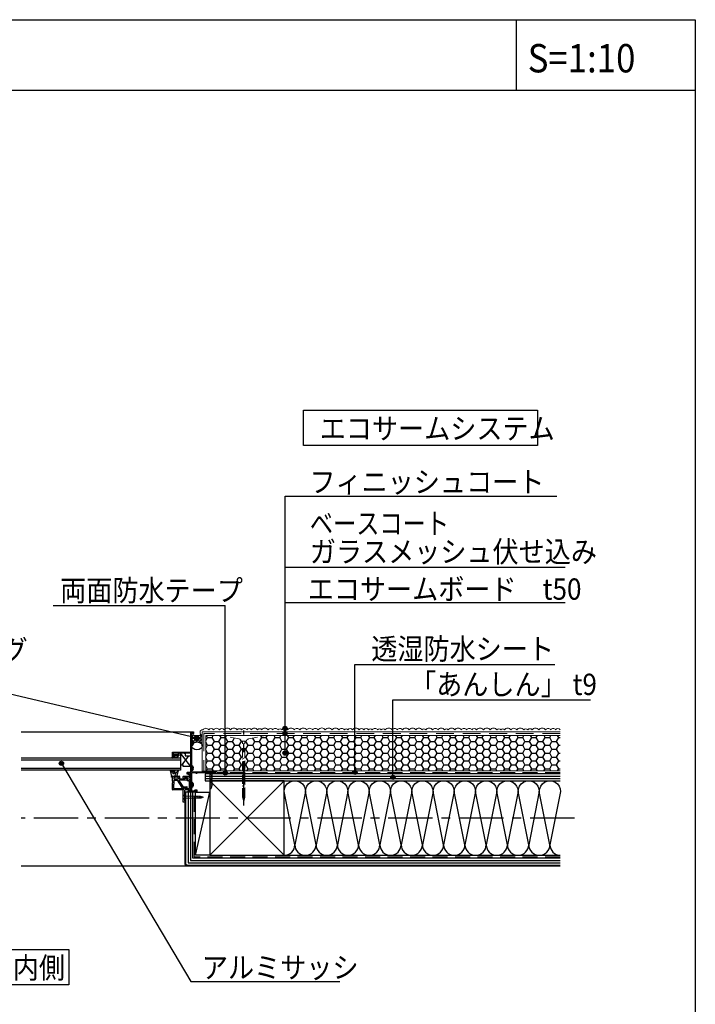
# Model space of a CAD drawing. Units: millimetres. Extents: x -279 to 3905, y 0 to 11463.
# Drawn here: x 2952 to 3905, y 4256 to 5644 of the extents above; entities that cross this region are included whole.
import ezdxf

# ---------------------------------------------------------------- set-up
doc = ezdxf.new("R2010")
doc.units = ezdxf.units.MM
doc.header["$LTSCALE"] = 10
for name, pattern in [('AI-Linetype-8', [1.058333, 0.705556, -0.352778]), ('CENTER1', [10, 6.25, -1.25, 1.25, -1.25]), ('HIDDEN', [0.375, 0.25, -0.125])]:
    doc.linetypes.add(name, pattern=pattern)
for name, color, linetype in [('KI', 7, 'Continuous'), ('レイヤー 1', 7, 'Continuous'), ('東邦-FLAME', 7, 'Continuous'), ('東邦-GRPH', 5, 'Continuous'), ('東邦-MAINLINE', 4, 'Continuous'), ('東邦-SUBLINE', 6, 'Continuous'), ('東邦-ハッチ', 6, 'Continuous'), ('東邦-引出', 7, 'Continuous'), ('東邦-文字', 7, 'Continuous'), ('東邦-枠', 180, 'Continuous')]:
    doc.layers.add(name, color=color, linetype=linetype)
doc.layers.add('東邦-外断熱材', color=170, linetype='Continuous', lineweight=13)
doc.styles.add('東邦', font='romans.shx', dxfattribs={"width": 0.9, "bigfont": 'bigfont.shx'})
doc.styles.add('東邦1.0', font='romans.shx', dxfattribs={"bigfont": 'bigfont.shx'})

msp = doc.modelspace()

# ---------------------------------------------------------------- hatches: boundary and pattern name
at = {"layer": '東邦-ハッチ', "linetype": 'Continuous'}
h = msp.add_hatch(dxfattribs=at)
h.set_pattern_fill('ANSI37', angle=-90, style=0)
h.set_pattern_definition([(315, (3508.8433, 71.4504), (2.245064, 2.245064), []), (45, (3508.8433, 71.4504), (-2.245064, 2.245064), [])])
edge = h.paths.add_edge_path()
edge.add_ellipse((3201.8, 4620.3), major_axis=(-7.5, 0), ratio=0.733845, start_angle=180, end_angle=360, ccw=False)
edge.add_line((3209.3, 4620.3), (3209.3, 4635.5))
edge.add_arc((3201.7, 4665.6), 31.1, 255.9076, 284.0924, ccw=False)
edge.add_line((3194.1, 4635.5), (3194.1, 4629))
edge.add_arc((3194.4, 4629), 0.312, 180, 217.1585)
edge.add_arc((3194, 4628.6), 0.297, 1.1724, 37.1585, ccw=False)
edge.add_line((3194.3, 4628.6), (3194.3, 4620.3))
edge = h.paths.add_edge_path()
edge.add_arc((3201.4, 4617.3), 8.45, 115.6491, 128.2111)
edge.add_line((3196.2, 4623.9), (3196.5, 4624.1))
edge.add_line((3196.5, 4624.1), (3197, 4624.5))
edge.add_line((3197, 4624.5), (3197.6, 4624.8))
edge.add_line((3197.6, 4624.8), (3197.7, 4624.9))
edge = h.paths.add_edge_path()
edge.add_arc((3201.8, 4616.1), 9.67, 66.4957, 74.2217)
edge.add_line((3204.4, 4625.4), (3204.6, 4625.3))
edge.add_line((3204.6, 4625.3), (3205.3, 4625.1))
edge.add_line((3205.3, 4625.1), (3205.6, 4625))
edge = h.paths.add_edge_path()
edge.add_arc((3201.8, 4616.1), 9.67, 64.1153, 66.0197)
edge.add_line((3205.7, 4624.9), (3205.9, 4624.8))
edge.add_line((3205.9, 4624.8), (3206, 4624.8))
edge = h.paths.add_edge_path()
edge.add_arc((3201.8, 4616.1), 9.67, 76.3537, 77.5338)
edge.add_line((3203.9, 4625.5), (3203.9, 4625.5))
edge.add_line((3203.9, 4625.5), (3204.1, 4625.5))
edge = h.paths.add_edge_path()
edge.add_arc((3204.1, 4620), 5.14, 26.9215, 27.5691)
edge.add_line((3208.7, 4622.4), (3208.7, 4622.4))
edge.add_line((3208.7, 4622.4), (3208.7, 4622.3))
edge = h.paths.add_edge_path()
edge.add_arc((3201.4, 4617.3), 8.45, 129.7813, 130.1563)
edge.add_line((3196, 4623.7), (3196, 4623.7))
edge.add_line((3196, 4623.7), (3196, 4623.8))
edge = h.paths.add_edge_path()
edge.add_arc((3204.1, 4620), 5.14, 4.7276, 25.064)
edge.add_line((3208.8, 4622.2), (3208.9, 4621.8))
edge.add_line((3208.9, 4621.8), (3209.1, 4621.3))
edge.add_line((3209.1, 4621.3), (3209.2, 4620.8))
edge.add_line((3209.2, 4620.8), (3209.2, 4620.4))
h = msp.add_hatch(dxfattribs=at)
h.set_pattern_fill('HONEY', color=6, scale=2, style=0)
h.set_pattern_definition([(360, (-1059.793, 2602.8125), (9.525, 5.499261), [6.35, -12.7]), (120, (-1059.793, 2602.8125), (-9.525, 5.4992613), [6.35, -12.7]), (60, (-1059.793, 2602.8125), (2e-08, 10.9985226), [-12.7, 6.35])])
h.paths.add_polyline_path([(3269.5, 4627.1), (3269.5, 4603.6), (3266.2, 4601.7), (3266.2, 4627.1), (3264.8, 4627.1), (3264.5, 4627.2), (3264.2, 4627.3), (3264, 4627.5), (3263.9, 4627.8), (3263.7, 4628.2), (3263.4, 4628.6), (3263.1, 4629), (3262.7, 4629.4), (3262.2, 4629.6), (3261.8, 4629.8), (3261.3, 4629.9), (3260.8, 4630), (3241.2, 4634.3), (3240.2, 4634.3), (3240.2, 4634.4), (3240.3, 4634.6), (3240.4, 4634.7), (3240.5, 4634.9), (3240.6, 4634.9), (3214.3, 4634.9), (3214.3, 4584.9), (3714.3, 4584.9), (3714.3, 4634.9), (3295.1, 4634.9), (3295.2, 4634.9), (3295.4, 4634.7), (3295.5, 4634.6), (3295.5, 4634.4), (3295.5, 4634.3), (3294.5, 4634.3), (3275, 4630), (3274.5, 4629.9), (3274, 4629.8), (3273.5, 4629.6), (3273.1, 4629.4), (3272.7, 4629), (3272.3, 4628.6), (3272, 4628.2), (3271.8, 4627.8), (3271.7, 4627.5), (3271.5, 4627.3), (3271.2, 4627.2), (3270.9, 4627.1)])
h.paths.add_polyline_path([(3269.5, 4594.1), (3266.2, 4592.2), (3266.2, 4597), (3269.5, 4598.9)], flags=16)
at = {"layer": '東邦-引出', "linetype": 'Continuous'}
for points in [[(3327.6, 4642.3, 1), (3324.6, 4647.5, 1)], [(3327.6, 4635.1, 1), (3324.6, 4640.3, 1)], [(3200.5, 4628.3, -1), (3203.5, 4633.5, -1)], [(3327.6, 4607.4, 1), (3324.6, 4612.6, 1)], [(3012.1, 4593, 1), (3009.1, 4598.2, 1)], [(3243.2, 4579.5, 1), (3240.2, 4584.6, 1)], [(3426.3, 4580.3, 1), (3423.2, 4585.5, 1)], [(3479.8, 4573.3, 1), (3476.8, 4578.5, 1)]]:
    msp.add_hatch(color=7, dxfattribs=at).paths.add_polyline_path(points)

# ---------------------------------------------------------------- linework, layer by layer
at = {"layer": 'KI', "color": 8}
for p, q in [((2953.6, 4640), (3193, 4640)), ((3193, 4640), (3197, 4640)), ((3193, 4611.3), (3193, 4640)), ((3196.2, 4639.1), (3194.1, 4639.1)), ((3194.1, 4639.1), (3194.1, 4629)), ((3196.2, 4637.6), (3196.2, 4639.1)), ((3197, 4640), (3197, 4637.6)), ((3194.5, 4625.2), (3193.9, 4624.1)), ((3194.1, 4632), (3194.1, 4629)), ((3194.3, 4628.6), (3194.3, 4619.7)), ((3194.3, 4620.3), (3194.3, 4627.9)), ((3196.2, 4626.1), (3194.5, 4625.2)), ((3196.6, 4624.5), (3195.8, 4624.5)), ((3195.8, 4623.7), (3195.8, 4624.5)), ((3167.3, 4606), (3167.3, 4611.3)), ((3167.3, 4611.3), (3186.4, 4611.3)), ((3187.2, 4611.3), (3193, 4611.3)), ((3194.5, 4623), (3193.9, 4624.1)), ((3194.1, 4619.3), (3194.1, 4597.6)), ((3194.1, 4619.3), (3194.1, 4611.8)), ((3196.2, 4622.2), (3194.5, 4623)), ((3196.6, 4623.7), (3195.8, 4623.7)), ((2953.6, 4603.2), (3178.7, 4603.2)), ((3178.7, 4600.3), (2953.6, 4600.3)), ((3167.3, 4606), (3166.3, 4603.4)), ((3166.8, 4603), (3167.6, 4603.5)), ((3167.3, 4606), (3168.2, 4606)), ((3170.1, 4606), (3167.3, 4606)), ((3168.2, 4604.3), (3167.6, 4603.5)), ((3168.2, 4606), (3168.7, 4605.8)), ((3168.2, 4604.3), (3170.5, 4604.3)), ((3175.6, 4609.8), (3168.4, 4609.8)), ((3168.4, 4609.8), (3168.4, 4606.8)), ((3168.4, 4606.8), (3170.1, 4606.8)), ((3168.7, 4605.8), (3170.5, 4605.8)), ((3169.1, 4608.3), (3175, 4608.3)), ((3169.1, 4607.3), (3169.1, 4608.3)), ((3169.1, 4607.3), (3170.5, 4607.3)), ((3170.5, 4604.3), (3170, 4603.7)), ((3170.1, 4606.8), (3170.1, 4606)), ((3170.5, 4607.3), (3170.5, 4605.8)), ((3170.5, 4606.5), (3173.5, 4606.5)), ((3170.8, 4603.2), (3171.6, 4604.3)), ((3171.6, 4604.3), (3173.6, 4604.3)), ((3173.6, 4604.3), (3173.1, 4603.7)), ((3173.5, 4607.3), (3175, 4607.3)), ((3173.5, 4607.3), (3173.5, 4605.8)), ((3173.5, 4606.5), (3173.5, 4606.5)), ((3174, 4606), (3173.5, 4605.8)), ((3173.9, 4606.8), (3175.6, 4606.8)), ((3173.9, 4606), (3173.9, 4606.8)), ((3176.3, 4606), (3173.9, 4606)), ((3173.9, 4603.2), (3175, 4604.8)), ((3174, 4606), (3175, 4606)), ((3175, 4608.3), (3175, 4607.3)), ((3175, 4606), (3175, 4604.8)), ((3175.6, 4606.8), (3175.6, 4609.8)), ((3176.3, 4609.8), (3176.3, 4606)), ((3179, 4609.8), (3176.3, 4609.8)), ((3193, 4591.3), (3178.7, 4609.8)), ((3185.4, 4609.8), (3178.7, 4609.8)), ((3178.7, 4609.8), (3178.7, 4593.7)), ((3178.7, 4603.2), (3178.7, 4586)), ((3183.8, 4610.1), (3179.3, 4610.1)), ((3190, 4606), (3180.5, 4593.7)), ((3189.4, 4609.9), (3184.2, 4609.9)), ((3185.4, 4609.8), (3185.4, 4606)), ((3185.4, 4606), (3193, 4606)), ((3193, 4610.1), (3189.8, 4610.1)), ((3193, 4583.2), (3193, 4610.1)), ((3193, 4606), (3193, 4591.3)), ((3194.1, 4602.6), (3194.1, 4602.6)), ((3194.3, 4597.2), (3194.3, 4583.2)), ((2953.6, 4588.9), (3178.7, 4588.9)), ((3178.7, 4586), (2953.6, 4586)), ((3164.2, 4585.7), (3165.7, 4576.9)), ((3170.9, 4586), (3164.5, 4586)), ((3164.6, 4584.9), (3170.9, 4584.9)), ((3164.6, 4584.9), (3166.4, 4583.9)), ((3167.6, 4581.1), (3166.4, 4583.9)), ((3169.7, 4581.7), (3168.7, 4584)), ((3170.1, 4584.4), (3171.4, 4581.1)), ((3171.2, 4585.2), (3171.2, 4585.8)), ((3172.8, 4576), (3175.8, 4585.4)), ((3178.7, 4593.7), (3182.5, 4593.7)), ((3182.5, 4591.3), (3182.5, 4593.7)), ((3193, 4591.3), (3182.5, 4591.3)), ((3188.2, 4580.3), (3188.2, 4582.7)), ((3188.7, 4583.2), (3193, 4583.2)), ((3194.5, 4590), (3193.9, 4588.9)), ((3194.5, 4587.8), (3193.9, 4588.9)), ((3194.3, 4585.1), (3194.3, 4592.7)), ((3227.3, 4583.2), (3194.3, 4583.2)), ((3196.2, 4590.9), (3194.5, 4590)), ((3196.2, 4586.9), (3194.5, 4587.8)), ((3196.6, 4589.3), (3195.8, 4589.3)), ((3195.8, 4588.5), (3195.8, 4589.3)), ((3196.6, 4588.5), (3195.8, 4588.5)), ((3202.4, 4582.2), (3201.5, 4582.7)), ((3201.5, 4582.7), (3201.5, 4581.3)), ((3227.3, 4583.2), (3227.3, 4581.6)), ((3166.7, 4576), (3167.3, 4576)), ((3167.3, 4577.5), (3170.9, 4577.5)), ((3167.5, 4576.4), (3167.3, 4577.5)), ((3167.3, 4570.7), (3167.3, 4577)), ((3168, 4569.4), (3167.3, 4570.5)), ((3167.6, 4581.1), (3169.3, 4581.1)), ((3167.7, 4577.5), (3170.6, 4577.5)), ((3168, 4568.3), (3168, 4569.1)), ((3169, 4575.3), (3169, 4574.1)), ((3169, 4571.2), (3169, 4571.5)), ((3169.7, 4569.8), (3169, 4570.9)), ((3170.6, 4575.8), (3169.5, 4575.8)), ((3169.5, 4573.7), (3175.1, 4573.7)), ((3169.5, 4571.9), (3173.6, 4571.9)), ((3169.7, 4567.1), (3169.7, 4569.6)), ((3170.9, 4577.5), (3171.4, 4581.1)), ((3170.9, 4577.5), (3172.3, 4577.9)), ((3171.1, 4577), (3171.1, 4576.2)), ((3171.8, 4576), (3172.3, 4577.9)), ((3172.8, 4576), (3171.8, 4576)), ((3174, 4571.7), (3180.7, 4561.6)), ((3174.4, 4576.2), (3174.4, 4577)), ((3174.9, 4577.5), (3176.8, 4577.5)), ((3175.1, 4575.8), (3174.9, 4575.8)), ((3175.6, 4574.1), (3175.6, 4575.3)), ((3176.4, 4571.2), (3181.9, 4562.9)), ((3187.7, 4571.9), (3176.8, 4571.9)), ((3177.3, 4577), (3177.3, 4574.1)), ((3177.7, 4573.7), (3184, 4573.7)), ((3182.5, 4575), (3182.5, 4577)), ((3183.3, 4574), (3182.6, 4574.7)), ((3183, 4577.5), (3191.1, 4577.5)), ((3184.2, 4573.8), (3183.7, 4573.8)), ((3184.3, 4575), (3184.4, 4574.1)), ((3184.5, 4574.2), (3184.4, 4574.8)), ((3184.7, 4575), (3187.9, 4573.8)), ((3188.2, 4575.6), (3184.8, 4575.6)), ((3189.2, 4580.3), (3188.2, 4580.3)), ((3188.2, 4573.3), (3188.2, 4572.4)), ((3188.7, 4571.5), (3188.7, 4575.1)), ((3189.2, 4582.2), (3189.2, 4580.3)), ((3193, 4582.2), (3189.2, 4582.2)), ((3190.6, 4571), (3189.2, 4571)), ((3189.5, 4580.3), (3189.5, 4580.9)), ((3191.3, 4578.8), (3189.7, 4580)), ((3190.2, 4581.3), (3192.8, 4579.5)), ((3190.6, 4575.1), (3190.6, 4573.4)), ((3192.5, 4575.6), (3191.1, 4575.6)), ((3191.1, 4572.9), (3192.5, 4572.9)), ((3191.1, 4560.5), (3191.1, 4570.5)), ((3191.6, 4577.9), (3191.6, 4578.4)), ((3193, 4556.7), (3193, 4582.2)), ((3193, 4579.1), (3193, 4576)), ((3193, 4572.4), (3193, 4558.1)), ((3200.7, 4582.2), (3194.1, 4582.2)), ((3194.1, 4582.2), (3194.1, 4570.3)), ((3194.3, 4569.9), (3194.3, 4561)), ((3194.3, 4561.7), (3194.3, 4569.3)), ((3200.7, 4581.3), (3200.7, 4582.2)), ((3201.5, 4581.3), (3200.7, 4581.3)), ((3214.9, 4582.2), (3202.4, 4582.2)), ((3214.9, 4581.6), (3214.9, 4582.2)), ((3215.6, 4582.2), (3215.6, 4581.6)), ((3226.6, 4582.2), (3215.6, 4582.2)), ((3226.6, 4581.6), (3226.6, 4582.2)), ((3167.3, 4558.6), (3167.3, 4568.3)), ((3167.3, 4568.3), (3168, 4568.3)), ((3182.5, 4558.1), (3167.7, 4558.1)), ((3169, 4560.3), (3169, 4566.1)), ((3180.3, 4559.8), (3169.5, 4559.8)), ((3180.8, 4561.3), (3180.8, 4560.3)), ((3182.3, 4562.7), (3187.7, 4562.7)), ((3182.5, 4560.5), (3182.5, 4558.1)), ((3182.5, 4541), (3182.5, 4559.8)), ((3182.6, 4560.2), (3183.3, 4560.8)), ((3184.2, 4561), (3183, 4561)), ((3183.7, 4561), (3183.9, 4561)), ((3184.4, 4557.7), (3184.4, 4542.7)), ((3184.9, 4560), (3190.6, 4560)), ((3191.1, 4558.1), (3184.9, 4558.1)), ((3187.9, 4561.5), (3185.2, 4560.5)), ((3188.2, 4562.2), (3188.2, 4562)), ((3189.2, 4555.6), (3189.2, 4556.7)), ((3189.2, 4556.7), (3190.3, 4556.7)), ((3196.1, 4555.6), (3189.2, 4555.6)), ((3190.3, 4558.1), (3191.1, 4558.1)), ((3190.3, 4556.7), (3190.3, 4558.1)), ((3191.1, 4558.1), (3191.1, 4556.7)), ((3191.1, 4556.7), (3193, 4556.7)), ((3192.5, 4557.7), (3192, 4557.7)), ((3194.5, 4566.6), (3193.9, 4565.5)), ((3194.5, 4564.4), (3193.9, 4565.5)), ((3194.1, 4560.6), (3194.1, 4556.9)), ((3194.1, 4556.9), (3198.5, 4556.9)), ((3196.2, 4567.4), (3194.5, 4566.6)), ((3196.2, 4563.5), (3194.5, 4564.4)), ((3196.6, 4565.9), (3195.8, 4565.9)), ((3195.8, 4565.1), (3195.8, 4565.9)), ((3196.6, 4565.1), (3195.8, 4565.1)), ((3198.8, 4555.6), (3196.9, 4555.6)), ((3198.5, 4556.9), (3198.9, 4558.1)), ((3199.4, 4557.4), (3198.8, 4555.6)), ((3198.9, 4558.1), (3201.5, 4558.1)), ((3200.8, 4557.4), (3199.4, 4557.4)), ((3200.8, 4555.6), (3200.8, 4557.4)), ((3201.5, 4555.6), (3200.8, 4555.6)), ((3201.5, 4558.1), (3201.5, 4555.6)), ((3184.4, 4542.7), (3185.9, 4542.3)), ((3185.9, 4542.3), (3185.7, 4541)), ((3185.7, 4541), (3182.5, 4541))]:
    msp.add_line(p, q, dxfattribs=at)
for points in [[(3194.1, 4629), (3194.1, 4628.9), (3194.2, 4628.8), (3194.2, 4628.8)], [(3194.3, 4628.6), (3194.3, 4628.7), (3194.2, 4628.8), (3194.2, 4628.8)], [(3194.7, 4628.1), (3195.8, 4627.3), (3196.5, 4626), (3196.6, 4624.5)], [(3186.5, 4611.2), (3186.5, 4611.2), (3186.4, 4611.3), (3186.4, 4611.3)], [(3186.5, 4611.2), (3186.6, 4611.1), (3186.6, 4611), (3186.7, 4611)], [(3186.7, 4611), (3186.8, 4610.9), (3187, 4611), (3187.1, 4611.2)], [(3187.2, 4611.3), (3187.2, 4611.3), (3187.1, 4611.2), (3187.1, 4611.2)], [(3194.2, 4619.5), (3194.2, 4619.4), (3194.1, 4619.4), (3194.1, 4619.3)], [(3194.2, 4619.5), (3194.2, 4619.5), (3194.3, 4619.6), (3194.3, 4619.7)], [(3194.3, 4620.2), (3194.3, 4620.2), (3194.3, 4620.3), (3194.3, 4620.3)], [(3194.7, 4620.1), (3194.6, 4620.1), (3194.4, 4620.1), (3194.3, 4620.2)], [(3196.6, 4623.7), (3196.5, 4622.3), (3195.8, 4621), (3194.7, 4620.1)], [(3166.4, 4603.1), (3166.3, 4603.2), (3166.3, 4603.3), (3166.3, 4603.4)], [(3166.8, 4603), (3166.6, 4602.9), (3166.4, 4603), (3166.4, 4603.1)], [(3170.2, 4603.1), (3169.9, 4603.2), (3169.9, 4603.5), (3170, 4603.7)], [(3170.8, 4603.2), (3170.7, 4603), (3170.4, 4602.9), (3170.2, 4603.1)], [(3173.3, 4603.1), (3173, 4603.2), (3173, 4603.5), (3173.1, 4603.7)], [(3173.9, 4603.2), (3173.8, 4603), (3173.5, 4602.9), (3173.3, 4603.1)], [(3179, 4609.8), (3179.1, 4609.8), (3179.1, 4609.9), (3179.2, 4610)], [(3179.3, 4610.1), (3179.3, 4610.1), (3179.2, 4610.1), (3179.2, 4610)], [(3184, 4610), (3183.9, 4610.1), (3183.9, 4610.1), (3183.8, 4610.1)], [(3184, 4610), (3184.1, 4610), (3184.1, 4609.9), (3184.2, 4609.9)], [(3189.4, 4609.9), (3189.5, 4609.9), (3189.5, 4610), (3189.6, 4610)], [(3189.8, 4610.1), (3189.7, 4610.1), (3189.6, 4610.1), (3189.6, 4610)], [(3194.1, 4597.6), (3194.1, 4597.5), (3194.2, 4597.4), (3194.2, 4597.4)], [(3194.3, 4597.2), (3194.3, 4597.2), (3194.2, 4597.3), (3194.2, 4597.4)], [(3164.2, 4585.7), (3164.2, 4585.9), (3164.3, 4586), (3164.5, 4586)], [(3168.7, 4584), (3168.6, 4584.4), (3168.8, 4584.8), (3169.2, 4584.9)], [(3169.2, 4584.9), (3169.6, 4585), (3170, 4584.7), (3170.1, 4584.4)], [(3170.9, 4586), (3171, 4586), (3171.2, 4585.9), (3171.2, 4585.8)], [(3171.2, 4585.2), (3171.2, 4585), (3171, 4584.9), (3170.9, 4584.9)], [(3174.4, 4585.8), (3174, 4583.9), (3172.9, 4582.2), (3171.4, 4581.1)], [(3174.4, 4585.8), (3174.5, 4586.1), (3174.9, 4586.4), (3175.3, 4586.3)], [(3175.3, 4586.3), (3175.7, 4586.2), (3175.9, 4585.8), (3175.8, 4585.5)], [(3188.7, 4583.2), (3188.4, 4583.2), (3188.2, 4583), (3188.2, 4582.7)], [(3194.3, 4584.9), (3194.3, 4585), (3194.3, 4585.1), (3194.3, 4585.1)], [(3194.7, 4584.9), (3194.6, 4584.8), (3194.4, 4584.8), (3194.3, 4584.9)], [(3194.7, 4592.9), (3195.8, 4592), (3196.5, 4590.7), (3196.6, 4589.3)], [(3196.6, 4588.5), (3196.5, 4587.1), (3195.8, 4585.8), (3194.7, 4584.9)], [(3166.7, 4576), (3166.2, 4576), (3165.8, 4576.4), (3165.7, 4576.9)], [(3167.7, 4577.5), (3167.5, 4577.5), (3167.3, 4577.3), (3167.3, 4577)], [(3167.5, 4576.4), (3167.6, 4576.2), (3167.5, 4576.1), (3167.3, 4576)], [(3167.3, 4570.7), (3167.3, 4570.6), (3167.3, 4570.6), (3167.3, 4570.5)], [(3168, 4569.1), (3168, 4569.2), (3168, 4569.3), (3168, 4569.4)], [(3169.5, 4575.8), (3169.2, 4575.8), (3169, 4575.5), (3169, 4575.3)], [(3169, 4574.1), (3169, 4573.9), (3169.2, 4573.7), (3169.5, 4573.7)], [(3169.5, 4571.9), (3169.2, 4571.9), (3169, 4571.7), (3169, 4571.5)], [(3169, 4571.2), (3169, 4571.1), (3169, 4571), (3169, 4570.9)], [(3169.4, 4581.1), (3169.4, 4581.1), (3169.3, 4581.1), (3169.3, 4581.1)], [(3169.7, 4581.7), (3169.8, 4581.4), (3169.6, 4581.2), (3169.4, 4581.1)], [(3169.7, 4569.6), (3169.7, 4569.7), (3169.7, 4569.8), (3169.7, 4569.8)], [(3171.1, 4577), (3171.1, 4577.3), (3170.9, 4577.5), (3170.6, 4577.5)], [(3170.6, 4575.8), (3170.9, 4575.8), (3171.1, 4576), (3171.1, 4576.2)], [(3174, 4571.7), (3173.9, 4571.9), (3173.8, 4571.9), (3173.6, 4571.9)], [(3174.9, 4577.5), (3174.6, 4577.5), (3174.4, 4577.3), (3174.4, 4577)], [(3174.4, 4576.2), (3174.4, 4576), (3174.6, 4575.8), (3174.9, 4575.8)], [(3175.6, 4575.3), (3175.6, 4575.5), (3175.3, 4575.8), (3175.1, 4575.8)], [(3175.1, 4573.7), (3175.3, 4573.7), (3175.6, 4573.9), (3175.6, 4574.1)], [(3176.5, 4571.9), (3176.3, 4571.7), (3176.2, 4571.4), (3176.4, 4571.2)], [(3176.8, 4571.9), (3176.7, 4571.9), (3176.6, 4571.9), (3176.5, 4571.9)], [(3177.3, 4577), (3177.3, 4577.3), (3177, 4577.5), (3176.8, 4577.5)], [(3177.3, 4574.1), (3177.3, 4573.9), (3177.5, 4573.7), (3177.7, 4573.7)], [(3183, 4577.5), (3182.7, 4577.5), (3182.5, 4577.3), (3182.5, 4577)], [(3182.5, 4575), (3182.5, 4574.9), (3182.6, 4574.7), (3182.6, 4574.7)], [(3183.3, 4574), (3183.4, 4573.9), (3183.5, 4573.8), (3183.7, 4573.8)], [(3184, 4573.7), (3184.3, 4573.7), (3184.5, 4573.9), (3184.5, 4574.2)], [(3184.2, 4573.8), (3184.3, 4573.9), (3184.4, 4574), (3184.4, 4574.1)], [(3184.8, 4575.6), (3184.5, 4575.5), (3184.3, 4575.3), (3184.3, 4575)], [(3184.6, 4575), (3184.5, 4575), (3184.4, 4574.9), (3184.4, 4574.8)], [(3184.7, 4575), (3184.6, 4575), (3184.6, 4575), (3184.6, 4575)], [(3187.7, 4571.9), (3188, 4571.9), (3188.2, 4572.2), (3188.2, 4572.4)], [(3188.2, 4573.3), (3188.2, 4573.5), (3188.1, 4573.7), (3187.9, 4573.8)], [(3188.7, 4575.1), (3188.7, 4575.3), (3188.5, 4575.6), (3188.2, 4575.6)], [(3188.7, 4571.5), (3188.7, 4571.2), (3188.9, 4571), (3189.2, 4571)], [(3189.5, 4580.3), (3189.5, 4580.2), (3189.5, 4580), (3189.7, 4580)], [(3191.1, 4575.6), (3190.8, 4575.6), (3190.6, 4575.3), (3190.6, 4575.1)], [(3190.6, 4573.4), (3190.6, 4573.1), (3190.8, 4572.9), (3191.1, 4572.9)], [(3191.1, 4570.5), (3191.1, 4570.8), (3190.9, 4571), (3190.6, 4571)], [(3191.1, 4577.5), (3191.3, 4577.5), (3191.6, 4577.7), (3191.6, 4577.9)], [(3191.6, 4578.4), (3191.6, 4578.5), (3191.5, 4578.7), (3191.3, 4578.8)], [(3192.5, 4575.6), (3192.8, 4575.6), (3193, 4575.8), (3193, 4576)], [(3193, 4572.4), (3193, 4572.7), (3192.8, 4572.9), (3192.5, 4572.9)], [(3193, 4579.1), (3193, 4579.3), (3192.9, 4579.4), (3192.8, 4579.5)], [(3194.1, 4570.3), (3194.1, 4570.2), (3194.2, 4570.2), (3194.2, 4570.1)], [(3194.3, 4569.9), (3194.3, 4570), (3194.2, 4570.1), (3194.2, 4570.1)], [(3194.7, 4569.5), (3195.8, 4568.6), (3196.5, 4567.3), (3196.6, 4565.9)], [(3167.3, 4558.6), (3167.3, 4558.3), (3167.5, 4558.1), (3167.7, 4558.1)], [(3169.4, 4566.6), (3169.1, 4566.6), (3169, 4566.4), (3169, 4566.1)], [(3169, 4560.3), (3169, 4560.1), (3169.2, 4559.8), (3169.5, 4559.8)], [(3169.4, 4566.6), (3169.6, 4566.6), (3169.7, 4566.8), (3169.7, 4567.1)], [(3180.3, 4559.8), (3180.6, 4559.8), (3180.8, 4560.1), (3180.8, 4560.3)], [(3180.8, 4561.3), (3180.8, 4561.4), (3180.8, 4561.5), (3180.7, 4561.6)], [(3181.9, 4562.9), (3182, 4562.8), (3182.1, 4562.7), (3182.3, 4562.7)], [(3183, 4561), (3182.7, 4561), (3182.5, 4560.8), (3182.5, 4560.5)], [(3182.6, 4560.2), (3182.6, 4560.1), (3182.5, 4560), (3182.5, 4559.8)], [(3183.7, 4561), (3183.5, 4561), (3183.4, 4560.9), (3183.3, 4560.8)], [(3184.4, 4560.5), (3184.4, 4560.8), (3184.2, 4561), (3183.9, 4561)], [(3184.6, 4560.8), (3184.5, 4560.9), (3184.4, 4561), (3184.2, 4561)], [(3184.4, 4560.5), (3184.4, 4560.2), (3184.6, 4560), (3184.9, 4560)], [(3184.9, 4558.1), (3184.6, 4558.1), (3184.4, 4557.9), (3184.4, 4557.7)], [(3184.6, 4560.8), (3184.7, 4560.6), (3185, 4560.5), (3185.2, 4560.5)], [(3188.2, 4562.2), (3188.2, 4562.5), (3188, 4562.7), (3187.7, 4562.7)], [(3187.9, 4561.5), (3188.1, 4561.6), (3188.2, 4561.8), (3188.2, 4562)], [(3190.6, 4560), (3190.9, 4560), (3191.1, 4560.2), (3191.1, 4560.5)], [(3191.6, 4557.9), (3191.5, 4558), (3191.3, 4558.1), (3191.1, 4558.1)], [(3191.6, 4557.9), (3191.6, 4557.7), (3191.8, 4557.7), (3192, 4557.7)], [(3192.5, 4557.7), (3192.8, 4557.7), (3193, 4557.9), (3193, 4558.1)], [(3194.2, 4560.8), (3194.2, 4560.7), (3194.1, 4560.7), (3194.1, 4560.6)], [(3194.2, 4560.8), (3194.2, 4560.8), (3194.3, 4560.9), (3194.3, 4561)], [(3194.3, 4561.5), (3194.3, 4561.6), (3194.3, 4561.6), (3194.3, 4561.7)], [(3194.7, 4561.5), (3194.6, 4561.4), (3194.4, 4561.4), (3194.3, 4561.5)], [(3196.6, 4565.1), (3196.5, 4563.6), (3195.8, 4562.3), (3194.7, 4561.5)], [(3196.1, 4555.6), (3196.2, 4555.6), (3196.2, 4555.6), (3196.2, 4555.7)], [(3196.6, 4555.8), (3196.5, 4555.9), (3196.3, 4555.8), (3196.2, 4555.7)], [(3196.8, 4555.7), (3196.7, 4555.7), (3196.7, 4555.8), (3196.6, 4555.8)], [(3196.8, 4555.7), (3196.8, 4555.6), (3196.9, 4555.6), (3196.9, 4555.6)]]:
    msp.add_open_spline(points, degree=3, dxfattribs=at)
for points in [[(3194.3, 4627.9), (3194.3, 4628.1), (3194.4, 4628.2), (3194.5, 4628.2), (3194.6, 4628.2), (3194.6, 4628.2), (3194.7, 4628.1)], [(3196.2, 4637.6), (3196.2, 4637.4), (3196.4, 4637.2), (3196.6, 4637.2), (3196.8, 4637.2), (3197, 4637.4), (3197, 4637.6)], [(3194.3, 4592.7), (3194.3, 4592.8), (3194.4, 4592.9), (3194.5, 4592.9), (3194.6, 4592.9), (3194.6, 4592.9), (3194.7, 4592.9)], [(3190.2, 4581.3), (3190.1, 4581.4), (3190, 4581.4), (3189.9, 4581.4), (3189.7, 4581.4), (3189.5, 4581.2), (3189.5, 4580.9)], [(3194.3, 4569.3), (3194.3, 4569.4), (3194.4, 4569.5), (3194.5, 4569.5), (3194.6, 4569.5), (3194.6, 4569.5), (3194.7, 4569.5)], [(3214.9, 4581.6), (3214.9, 4581.4), (3215, 4581.3), (3215.2, 4581.3), (3215.4, 4581.3), (3215.6, 4581.4), (3215.6, 4581.6)], [(3226.6, 4581.6), (3226.6, 4581.4), (3226.8, 4581.3), (3226.9, 4581.3), (3227.1, 4581.3), (3227.3, 4581.4), (3227.3, 4581.6)]]:
    msp.add_open_spline(points, degree=3, knots=[0, 0, 0, 0, 1, 1, 1, 2, 2, 2, 2], dxfattribs=at)
at = {"layer": 'レイヤー 1', "color": 8, "linetype": 'AI-Linetype-8', "lineweight": 9, "ltscale": 3}
for points in [[(3714.3, 4582.9), (3230.9, 4582.9), (3227.8, 4584.4), (3209.3, 4584.4)], [(3714.3, 4463.9), (3197.9, 4463.9), (3197.9, 4554.9)]]:
    msp.add_lwpolyline(points, dxfattribs=at)
at = {"layer": '東邦-FLAME', "color": 8}
for p, q in [((3213.5, 4577.6), (3714.3, 4577.6)), ((3213.5, 4574.3), (3714.3, 4574.3)), ((3324.9, 4570.9), (3219.9, 4465.9)), ((3324.9, 4465.9), (3219.9, 4570.9)), ((3189.2, 4554.9), (3189.2, 4455.3)), ((3192.5, 4554.9), (3192.5, 4458.6)), ((3199.9, 4465.9), (3219.9, 4554.9)), ((3192.5, 4458.6), (3714.3, 4458.6)), ((2953.6, 4451), (3187.5, 4451)), ((3189.2, 4455.3), (3714.3, 4455.3))]:
    msp.add_line(p, q, dxfattribs=at)
at = {"layer": '東邦-FLAME', "color": 4, "const_width": 1}
msp.add_lwpolyline([(3251.7, 4582), (3231.7, 4582), (3227.8, 4583.9), (3209.3, 4583.9)], dxfattribs=at)
at = {"layer": '東邦-FLAME', "color": 252}
for points in [[(3714.3, 4580.9), (3213.5, 4580.9), (3213.5, 4570.9), (3714.3, 4570.9)], [(3714.3, 4461.9), (3195.9, 4461.9), (3195.9, 4554.9)]]:
    msp.add_lwpolyline(points, dxfattribs=at)
for points in [[(3219.9, 4570.9), (3219.9, 4465.9), (3324.9, 4465.9), (3324.9, 4570.9)], [(3199.9, 4554.9), (3219.9, 4554.9), (3219.9, 4465.9), (3199.9, 4465.9)]]:
    msp.add_lwpolyline(points, close=True, dxfattribs=at)
at = {"layer": '東邦-FLAME', "color": 8}
for points in [[(3199.9, 4554.9), (3185.9, 4554.9), (3185.9, 4453.9), (3187.8, 4452), (3714.3, 4452)], [(3185.9, 4540.9), (3184.9, 4540.9), (3184.9, 4453.5), (3187.4, 4451), (3714.3, 4451)], [(3324.9, 4465.9), (3714.3, 4465.9)]]:
    msp.add_lwpolyline(points, dxfattribs=at)
at = {"layer": '東邦-GRPH', "color": 7, "linetype": 'Continuous'}
for p, q in [((3652.5, 5544.4), (3652.5, 5644.4)), ((3905, 5544.4), (0, 5544.4))]:
    msp.add_line(p, q, dxfattribs=at)
msp.add_lwpolyline([(3209.3, 4620.3), (3209.3, 4635.5)], dxfattribs=at)
msp.add_ellipse((3201.8, 4620.3), major_axis=(-7.5, 0), ratio=0.733845, dxfattribs=at)
at = {"layer": '東邦-MAINLINE', "color": 9}
for points in [[(3339.9, 4480.9), (3324.9, 4555.9, -1.000002), (3354.9, 4555.9)], [(3369.9, 4480.9), (3354.9, 4555.9, -1.000002), (3384.9, 4555.9)], [(3399.9, 4480.9), (3384.9, 4555.9, -1.000002), (3414.9, 4555.9)], [(3429.9, 4480.9), (3414.9, 4555.9, -1.000002), (3444.9, 4555.9)], [(3459.9, 4480.9), (3444.9, 4555.9, -1.000002), (3474.9, 4555.9)], [(3489.9, 4480.9), (3474.9, 4555.9, -1.000002), (3504.9, 4555.9)], [(3519.9, 4480.9), (3504.9, 4555.9, -1.000002), (3534.9, 4555.9)], [(3549.9, 4480.9), (3534.9, 4555.9, -1.000002), (3564.9, 4555.9)], [(3579.9, 4480.9), (3564.9, 4555.9, -1.000002), (3594.9, 4555.9)], [(3609.9, 4480.9), (3594.9, 4555.9, -1.000002), (3624.9, 4555.9)], [(3639.9, 4480.9), (3624.9, 4555.9, -1.000002), (3654.9, 4555.9)], [(3669.9, 4480.9), (3654.9, 4555.9, -1.000002), (3684.9, 4555.9)], [(3699.9, 4480.9), (3684.9, 4555.9, -1.000002), (3714.9, 4555.9)], [(3354.9, 4555.9), (3339.9, 4480.9, 1), (3369.9, 4480.9)], [(3384.9, 4555.9), (3369.9, 4480.9, 1), (3399.9, 4480.9)], [(3414.9, 4555.9), (3399.9, 4480.9, 1), (3429.9, 4480.9)], [(3444.9, 4555.9), (3429.9, 4480.9, 1), (3459.9, 4480.9)], [(3474.9, 4555.9), (3459.9, 4480.9, 1), (3489.9, 4480.9)], [(3504.9, 4555.9), (3489.9, 4480.9, 1), (3519.9, 4480.9)], [(3534.9, 4555.9), (3519.9, 4480.9, 1), (3549.9, 4480.9)], [(3564.9, 4555.9), (3549.9, 4480.9, 1), (3579.9, 4480.9)], [(3594.9, 4555.9), (3579.9, 4480.9, 1), (3609.9, 4480.9)], [(3624.9, 4555.9), (3609.9, 4480.9, 1), (3639.9, 4480.9)], [(3654.9, 4555.9), (3639.9, 4480.9, 1), (3669.9, 4480.9)], [(3684.9, 4555.9), (3669.9, 4480.9, 1), (3699.9, 4480.9)], [(3714.9, 4555.9), (3699.9, 4480.9, 0.402611), (3714.3, 4465.9, 0.402611)], [(3324.9, 4465.9, 0.414214), (3339.9, 4480.9)]]:
    msp.add_lwpolyline(points, format="xyb", dxfattribs=at)
msp.add_lwpolyline([(3324.9, 4555.9), (3324.9, 4555.9)], dxfattribs=at)
at = {"layer": '東邦-SUBLINE', "color": 8, "linetype": 'CENTER1'}
for p, q in [((3267.9, 4536.2), (3267.9, 4642)), ((3734.3, 4518.4), (2953.7, 4518.4))]:
    msp.add_line(p, q, dxfattribs=at)
at = {"layer": '東邦-SUBLINE', "color": 6, "lineweight": 9}
for p, q in [((3224.5, 4583.2), (3218.6, 4583.2)), ((3218.6, 4583.2), (3220.1, 4581.7)), ((3224.5, 4583.2), (3223, 4581.7)), ((3219.6, 4579.4), (3223.6, 4580.5)), ((3219.6, 4577.9), (3223.6, 4579)), ((3219.6, 4576.4), (3223.6, 4577.5)), ((3219.6, 4575), (3223.6, 4576)), ((3219.6, 4573.5), (3223.6, 4574.5)), ((3219.6, 4572), (3223.6, 4573.1)), ((3219.6, 4570.5), (3223.6, 4571.6)), ((3219.6, 4569), (3223.6, 4570.1)), ((3223, 4581.7), (3220.1, 4581.7)), ((3220.1, 4581.7), (3220.1, 4564)), ((3223, 4564), (3223, 4581.7)), ((3219.6, 4567.6), (3223.6, 4568.6)), ((3219.6, 4566.1), (3223.6, 4567.1)), ((3219.6, 4564.6), (3223.6, 4565.7)), ((3219.8, 4563.2), (3223.6, 4564.2)), ((3221.6, 4559.4), (3220.1, 4564)), ((3220.2, 4561.8), (3223.1, 4562.6)), ((3220.7, 4560.5), (3222.6, 4561)), ((3221.6, 4559.4), (3223, 4564)), ((3182.5, 4551.3), (3182.5, 4544.6)), ((3182.5, 4551.3), (3184.4, 4549.4)), ((3182.5, 4544.6), (3184.4, 4546.5)), ((3206.4, 4549.4), (3184.4, 4549.4)), ((3184.4, 4549.4), (3184.4, 4546.5)), ((3184.4, 4546.5), (3206.4, 4546.5)), ((3199.9, 4545.9), (3198.9, 4549.9)), ((3201.4, 4545.9), (3200.3, 4549.9)), ((3202.9, 4545.9), (3201.8, 4549.9)), ((3204.4, 4545.9), (3203.3, 4549.9)), ((3205.8, 4545.9), (3204.8, 4549.9)), ((3207.3, 4546.2), (3206.3, 4549.9)), ((3211.1, 4547.9), (3206.4, 4549.4)), ((3211.1, 4547.9), (3206.4, 4546.5)), ((3208.6, 4546.6), (3207.8, 4549.5)), ((3210, 4547), (3209.5, 4549))]:
    msp.add_line(p, q, dxfattribs=at)
at = {"layer": '東邦-SUBLINE', "color": 252, "linetype": 'HIDDEN', "lineweight": 9, "ltscale": 5}
for points in [[(3240.2, 4634.3), (3240.2, 4634.4)], [(3241.2, 4634.3), (3240.2, 4634.3)], [(3295.1, 4634.9), (3240.6, 4634.9)], [(3260.8, 4630), (3241.2, 4634.3)], [(3241.2, 4634.3), (3241.2, 4634.3)], [(3241.2, 4634.3), (3241.2, 4634.3)], [(3241.2, 4634.3), (3241.2, 4634.3)], [(3270.9, 4627.1), (3264.8, 4627.1)], [(3266.2, 4548.1), (3266.2, 4627.1)], [(3269.5, 4548.1), (3269.5, 4627.1)], [(3275, 4630), (3294.5, 4634.3)], [(3294.5, 4634.3), (3294.5, 4634.3)], [(3294.5, 4634.3), (3295.5, 4634.3)], [(3294.5, 4634.3), (3294.5, 4634.3)], [(3294.5, 4634.3), (3294.5, 4634.3)], [(3295.5, 4634.3), (3295.5, 4634.4)], [(3270, 4603.9), (3265.7, 4601.4)], [(3270, 4599.1), (3265.7, 4596.7)], [(3270, 4594.4), (3265.7, 4591.9)], [(3270, 4589.6), (3265.7, 4587.1)], [(3270, 4584.9), (3265.7, 4582.4)], [(3270, 4580.1), (3265.7, 4577.6)], [(3270, 4575.3), (3265.7, 4572.9)], [(3270, 4570.6), (3265.7, 4568.1)], [(3270, 4565.8), (3265.7, 4563.3)], [(3270, 4561), (3265.7, 4558.6)], [(3270, 4556.3), (3265.7, 4553.8)], [(3267.9, 4541.9), (3266.2, 4548.1)], [(3267.9, 4541.9), (3269.5, 4548.1)]]:
    msp.add_lwpolyline(points, dxfattribs=at)
for points, knots in [([(3240.2, 4634.4), (3240.2, 4634.5), (3240.3, 4634.6), (3240.4, 4634.7), (3240.4, 4634.8), (3240.5, 4634.9), (3240.6, 4634.9)], [0, 0, 0, 0, 1, 1, 1, 2, 2, 2, 2]), ([(3260.8, 4630), (3261.1, 4630), (3261.4, 4629.9), (3261.8, 4629.8), (3262.1, 4629.7), (3262.4, 4629.6), (3262.7, 4629.4), (3263, 4629.2), (3263.2, 4628.9), (3263.4, 4628.6), (3263.6, 4628.4), (3263.8, 4628.1), (3263.9, 4627.8)], [0, 0, 0, 0, 1, 1, 1, 2, 2, 2, 3, 3, 3, 4, 4, 4, 4]), ([(3263.9, 4627.8), (3264, 4627.6), (3264.1, 4627.4), (3264.2, 4627.3), (3264.4, 4627.2), (3264.6, 4627.1), (3264.8, 4627.1)], [0, 0, 0, 0, 1, 1, 1, 2, 2, 2, 2]), ([(3271.8, 4627.8), (3271.8, 4627.6), (3271.6, 4627.4), (3271.5, 4627.3), (3271.3, 4627.2), (3271.1, 4627.1), (3270.9, 4627.1)], [0, 0, 0, 0, 1, 1, 1, 2, 2, 2, 2]), ([(3275, 4630), (3274.6, 4630), (3274.3, 4629.9), (3274, 4629.8), (3273.6, 4629.7), (3273.3, 4629.6), (3273.1, 4629.4), (3272.8, 4629.2), (3272.5, 4628.9), (3272.3, 4628.6), (3272.1, 4628.4), (3272, 4628.1), (3271.8, 4627.8)], [0, 0, 0, 0, 1, 1, 1, 2, 2, 2, 3, 3, 3, 4, 4, 4, 4]), ([(3295.5, 4634.4), (3295.5, 4634.5), (3295.4, 4634.6), (3295.4, 4634.7), (3295.3, 4634.8), (3295.2, 4634.9), (3295.1, 4634.9)], [0, 0, 0, 0, 1, 1, 1, 2, 2, 2, 2])]:
    msp.add_open_spline(points, degree=3, knots=knots, dxfattribs=at)
at = {"layer": '東邦-ハッチ', "color": 7, "linetype": 'Continuous'}
msp.add_lwpolyline([(3194.3, 4620.3, -0.220158), (3195.9, 4623.7, -0.15377), (3200.6, 4625.7, -0.148605), (3206.2, 4624.7, -0.28546), (3209.3, 4620.3), (3209.3, 4635.5, -0.125751), (3194.1, 4635.5), (3194.1, 4629, 0.163571), (3194.2, 4628.8, -0.168827), (3194.3, 4628.6), (3194.3, 4620.3)], format="xyb", dxfattribs=at)
at = {"layer": '東邦-外断熱材', "color": 2, "linetype": 'Continuous', "ltscale": 5}
msp.add_lwpolyline([(3209.3, 4635.5, -0.520567), (3206.3, 4639.3, -0.520567), (3210.3, 4642.9, -0.520567), (3218.7, 4642.9, -0.520567), (3225.2, 4642.9, -0.520567), (3233.6, 4642.9, -0.520567), (3240.4, 4642.9, -0.520567), (3249.1, 4642.9, -0.520567), (3258.8, 4642.9, -0.520567), (3264.9, 4642.9, -0.520567), (3272.3, 4642.9, -0.520567), (3278.6, 4642.9, -0.520567), (3287.2, 4642.9, -0.520567), (3293.2, 4642.9, -0.520567), (3302.1, 4642.9, -0.520567), (3308.7, 4642.9, -0.520567), (3316.1, 4642.9, -0.520567), (3322, 4642.9, -0.520567), (3329.6, 4642.9, -0.520567), (3339.3, 4642.9, -0.520567), (3346.9, 4642.9, -0.520567), (3356.7, 4642.9, -0.520567), (3365, 4642.9, -0.520567), (3372.9, 4642.9, -0.520567), (3382.8, 4642.9, -0.520567), (3392.6, 4642.9, -0.520567), (3402.2, 4642.9, -0.520567), (3409.8, 4642.9, -0.520567), (3414.9, 4642.9, -0.520567), (3421.3, 4642.9, -0.520567), (3430.8, 4642.9, -0.520567), (3437.5, 4642.9, -0.520567), (3443.9, 4642.9, -0.520567), (3449.1, 4642.9, -0.520567), (3456.7, 4642.9, -0.520567), (3461.9, 4642.9, -0.520567), (3467.6, 4642.9, -0.520567), (3477.3, 4642.9, -0.520567), (3484.7, 4642.9, -0.520567), (3491.8, 4642.9, -0.520567), (3501.4, 4642.9, -0.520567), (3510.7, 4642.9, -0.520567), (3519.3, 4642.9, -0.520567), (3524.6, 4642.9, -0.520567), (3534.3, 4642.9, -0.520567), (3541.9, 4642.9, -0.520567), (3551.3, 4642.9, -0.520567), (3556.5, 4642.9, -0.520567), (3565.7, 4642.9, -0.520567), (3574.9, 4642.9, -0.520567), (3582.4, 4642.9, -0.520567), (3589.8, 4642.9, -0.520567), (3596.4, 4642.9, -0.520567), (3606.1, 4642.9, -0.520567), (3615.6, 4642.9, -0.520567), (3625, 4642.9, -0.520567), (3630.7, 4642.9, -0.520567), (3635.9, 4642.9, -0.520567), (3644.7, 4642.9, -0.520567), (3653.1, 4642.9, -0.520567), (3662.9, 4642.9, -0.520567), (3668.6, 4642.9, -0.520567), (3674.6, 4642.9, -0.520567), (3684, 4642.9, -0.520567), (3693.8, 4642.9, -0.520567), (3700.8, 4642.9, -0.520567), (3707.9, 4642.9, -0.520567), (3714.3, 4642.9, -0.520567)], format="xyb", dxfattribs=at)
at = {"layer": '東邦-外断熱材', "color": 8, "linetype": 'Continuous', "ltscale": 5}
msp.add_lwpolyline([(3714.3, 4639.9), (3209.3, 4639.9), (3209.3, 4584.4)], dxfattribs=at)
at = {"layer": '東邦-外断熱材', "color": 30, "linetype": 'HIDDEN', "ltscale": 10}
msp.add_lwpolyline([(3714.3, 4637.7), (3211.5, 4637.7), (3211.5, 4584.4)], dxfattribs=at)
at = {"layer": '東邦-外断熱材', "color": 4, "linetype": 'Continuous'}
msp.add_lwpolyline([(3714.3, 4584.9), (3214.3, 4584.9), (3214.3, 4634.9), (3714.3, 4634.9)], dxfattribs=at)
at = {"layer": '東邦-引出', "color": 252, "linetype": 'Continuous'}
for p, q in [((3326.1, 4872.5), (3721.5, 4872.5)), ((3326.1, 4822.5), (3721.5, 4822.5)), ((2998.8, 4818.1), (3241.7, 4818.1)), ((3241.7, 4582), (3241.7, 4818.1)), ((3202, 4630.9), (2762.5, 4734.8)), ((3010.6, 4595.6), (3193.2, 4287.7)), ((3193.2, 4287.7), (3403.4, 4287.7))]:
    msp.add_line(p, q, dxfattribs=at)
at = {"layer": '東邦-引出', "color": 7, "linetype": 'Continuous'}
for points in [[(3352.2, 5093.7), (3682.2, 5093.7), (3682.2, 5043.7), (3352.2, 5043.7)], [(2882.3, 4333.1), (3021.1, 4333.1), (3021.1, 4283.1), (2882.3, 4283.1)]]:
    msp.add_lwpolyline(points, close=True, dxfattribs=at)
at = {"layer": '東邦-引出', "color": 252, "linetype": 'Continuous'}
for points in [[(3326.1, 4610), (3326.1, 4972.5), (3709.5, 4972.5)], [(3424.7, 4582.9), (3424.7, 4735), (3706.9, 4735)], [(3478.3, 4575.9), (3478.3, 4685), (3757, 4685)]]:
    msp.add_lwpolyline(points, dxfattribs=at)
at = {"layer": '東邦-引出', "color": 7, "linetype": 'Continuous'}
for centre in [(3326.1, 4644.9), (3326.1, 4637.7), (3202, 4630.9), (3326.1, 4610), (3010.6, 4595.6), (3241.7, 4582), (3424.7, 4582.9), (3478.3, 4575.9)]:
    msp.add_circle(centre, 3, dxfattribs=at)
at = {"layer": '東邦-枠', "color": 180, "linetype": 'Continuous'}
msp.add_lwpolyline([(0, 5644.4), (3905, 5644.4), (3905, 2909.4), (0, 2909.4)], close=True, dxfattribs=at)

# ---------------------------------------------------------------- texts
at = {"layer": '東邦-引出', "color": 7, "linetype": 'Continuous'}
for s, style, width, p in [('エコサームシステム', '東邦1.0', 0.9, (3375.1, 5052.9)), ('フィニッシュコート\u3000\u3000\u3000', '東邦1.0', 0.9, (3360.5, 4977.5)), ('ベースコート', '東邦1.0', 0.8, (3361.1, 4919)), ('ガラスメッシュ伏せ込み', '東邦1.0', 0.9, (3361.1, 4879.1)), ('両面防水テープ', '東邦', 0.9, (3008.8, 4824.5)), ('エコサームボード\u3000t50', '東邦1.0', 0.9, (3358.1, 4826.4)), ('コーキング', '東邦', 0.9, (2778.8, 4739.8)), ('透湿防水シート ', '東邦1.0', 0.9, (3447.8, 4742)), ('「あんしん」 t9 ', '東邦1.0', 0.9, (3502.6, 4692)), ('室内側', '東邦1.0', 0.9, (2905.1, 4292.3)), ('アルミサッシ', '東邦', 0.9, (3208.8, 4292.7))]:
    msp.add_text(s, height=30, dxfattribs=dict(at, style=style, width=width)).set_placement(p)
at = {"layer": '東邦-文字', "color": 7, "linetype": 'Continuous', "style": '東邦', "width": 0.9}
msp.add_text('S=1:10', height=40, dxfattribs=at).set_placement((3668.5, 5570.1))

doc.saveas('drawing.dxf')
